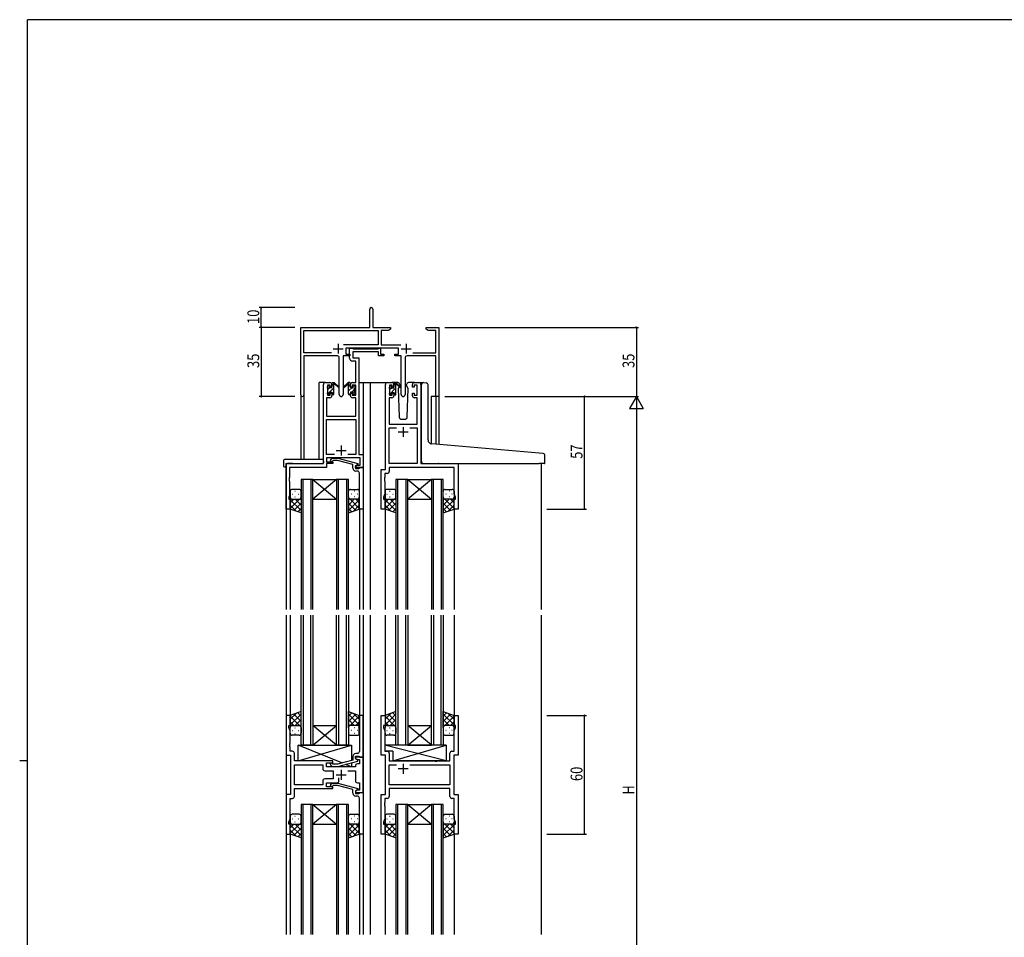
# Model space of a CAD drawing. Extents: x 0 to 1133, y 0 to 806.
# Drawn here: x 0 to 499, y 338 to 802 of the extents above; entities that cross this region are included whole.
import ezdxf

# ---------------------------------------------------------------- set-up
doc = ezdxf.new("R2010")
doc.units = 0
doc.linetypes.add('YHIDDEN_1', pattern=[4, 3, -1])
for name, color, linetype in [('YKK_11', 7, 'CONTINUOUS'), ('YKK_12', 2, 'CONTINUOUS'), ('YKK_13', 4, 'CONTINUOUS'), ('YKK_D', 6, 'CONTINUOUS'), ('YKK_ZWAK', 7, 'CONTINUOUS')]:
    doc.layers.add(name, color=color, linetype=linetype)
doc.styles.get("Standard").update_dxf_attribs({"font": 'ROMANS.SHX', "bigfont": 'EXTFONT.SHX'})

# ---------------------------------------------------------------- blocks, each defined once
blk = doc.blocks.new('A201')
at = {"layer": 'YKK_ZWAK', "color": 254, "linetype": 'Continuous'}
for p, q in [((571, 410), (21, 410)), ((21, 35), (21, 410)), ((19, 222.5), (21, 222.5))]:
    blk.add_line(p, q, dxfattribs=at)

msp = doc.modelspace()

# ---------------------------------------------------------------- linework, layer by layer
at = {"layer": 'YKK_11', "color": 0, "linetype": 'ByBlock', "lineweight": -2}
for p, q in [((177.3, 646.28), (177.3, 655.53)), ((178.8, 655.53), (178.8, 646.28)), ((142.3, 612.1), (142.3, 646.28)), ((142.3, 646.28), (177.3, 646.28)), ((143.93, 633.41), (143.93, 644.65)), ((143.93, 644.65), (181.47, 644.65)), ((178.8, 646.28), (187.8, 646.28)), ((181.47, 644.65), (181.47, 637.41)), ((183.1, 644.65), (183.1, 637.41)), ((186.7, 644.65), (183.1, 644.65)), ((187.8, 645.28), (186.7, 644.65)), ((187.8, 646.28), (187.8, 645.28)), ((205.8, 646.28), (208.34, 646.28)), ((205.8, 645.28), (205.8, 646.28)), ((206.89, 644.65), (205.8, 645.28)), ((210.67, 644.65), (206.89, 644.65)), ((208.34, 646.28), (208.52, 646.16)), ((208.52, 646.16), (209.07, 646.16)), ((209.07, 646.16), (209.25, 646.28)), ((209.25, 646.28), (209.34, 646.28)), ((209.34, 646.28), (209.52, 646.16)), ((209.52, 646.16), (210.07, 646.16)), ((210.07, 646.16), (210.25, 646.28)), ((210.25, 646.28), (212.3, 646.28)), ((210.67, 633.41), (210.67, 644.65)), ((212.3, 646.28), (212.3, 611.28)), ((157.95, 633.41), (143.93, 633.41)), ((157.95, 633.41), (143.93, 633.41)), ((181.47, 637.41), (163.99, 637.41)), ((191.9, 635.78), (165.1, 635.78)), ((165.1, 635.78), (165.1, 632.78)), ((183.1, 637.41), (193, 637.41)), ((191.9, 632.78), (191.9, 635.78)), ((199.05, 633.41), (210.67, 633.41)), ((143.93, 631.78), (143.93, 612.1)), ((160.85, 631.78), (143.93, 631.78)), ((161.85, 612.23), (161.85, 630.78)), ((167.1, 631.78), (163.75, 631.78)), ((163.75, 631.78), (163.75, 612.23)), ((165.1, 632.78), (167.1, 632.78)), ((167.1, 632.78), (167.1, 631.78)), ((189.9, 632.78), (191.9, 632.78)), ((189.9, 631.78), (189.9, 632.78)), ((193.25, 631.78), (189.9, 631.78)), ((193.25, 612.23), (193.25, 631.78)), ((195.15, 630.78), (195.15, 612.23)), ((210.67, 631.78), (196.15, 631.78)), ((210.67, 611.28), (210.67, 631.78)), ((212.3, 611.28), (210.67, 611.28))]:
    msp.add_line(p, q, dxfattribs=at)
at = {"layer": 'YKK_11', "color": 2}
for p, q in [((158.8, 635.48), (163.8, 635.48)), ((161.3, 637.98), (161.3, 632.98)), ((193.2, 635.48), (198.2, 635.48)), ((195.7, 637.98), (195.7, 632.98))]:
    msp.add_line(p, q, dxfattribs=at)
at = {"layer": 'YKK_11', "color": 0, "linetype": 'ByBlock', "ltscale": 0.5}
for p, q in [((167.09, 630.65), (167.09, 635.78)), ((167.09, 635.78), (168.42, 635.78)), ((168.42, 635.78), (168.7, 635.6)), ((168.7, 635.6), (168.88, 635.48)), ((168.72, 633.85), (168.72, 630.78)), ((181.69, 633.85), (168.72, 633.85)), ((168.88, 635.48), (181.54, 635.48)), ((181.54, 635.48), (181.72, 635.6)), ((181.69, 631.78), (181.69, 633.85)), ((181.72, 635.6), (181.99, 635.78)), ((181.99, 635.78), (182.69, 635.78)), ((182.69, 635.78), (182.69, 632.78)), ((170.16, 629.15), (168.59, 629.15)), ((168.72, 630.78), (171.79, 630.78)), ((170.16, 618.28), (170.16, 629.15)), ((171.79, 630.78), (171.79, 581.91)), ((184.39, 631.78), (181.69, 631.78)), ((182.69, 632.78), (184.39, 632.78)), ((184.39, 632.78), (184.39, 631.78)), ((154.79, 618.28), (157.09, 618.28)), ((168.49, 618.28), (170.16, 618.28)), ((186.2, 618.28), (188.5, 618.28)), ((199.9, 618.28), (202.2, 618.28)), ((153.79, 577.28), (153.79, 617.28)), ((155.79, 617.08), (155.79, 611.88)), ((157.29, 617.08), (155.79, 617.08)), ((157.29, 615.98), (157.29, 617.08)), ((158.09, 615.98), (157.29, 615.98)), ((158.09, 617.28), (158.09, 615.98)), ((167.49, 615.98), (167.49, 617.28)), ((168.29, 615.98), (167.49, 615.98)), ((170.16, 617.08), (168.29, 617.08)), ((168.29, 617.08), (168.29, 615.98)), ((170.16, 611.88), (170.16, 617.08)), ((185.2, 574.28), (185.2, 617.28)), ((187.2, 617.08), (187.2, 611.88)), ((188.7, 617.08), (187.2, 617.08)), ((188.7, 615.98), (188.7, 617.08)), ((189.5, 615.98), (188.7, 615.98)), ((189.5, 617.28), (189.5, 615.98)), ((198.9, 615.98), (198.9, 617.28)), ((199.7, 615.98), (198.9, 615.98)), ((201.2, 617.08), (199.7, 617.08)), ((199.7, 617.08), (199.7, 615.98)), ((201.2, 611.88), (201.2, 617.08)), ((203.2, 617.28), (203.2, 577.28)), ((155.42, 610.68), (155.42, 601.28)), ((157.09, 610.68), (155.42, 610.68)), ((155.79, 611.88), (157.29, 611.88)), ((157.29, 611.88), (157.29, 612.98)), ((157.29, 612.98), (158.09, 612.98)), ((158.09, 612.98), (158.09, 611.68)), ((167.49, 611.68), (167.49, 612.98)), ((167.49, 612.98), (168.29, 612.98)), ((168.29, 612.98), (168.29, 611.88)), ((168.29, 611.88), (170.16, 611.88)), ((170.16, 610.68), (168.49, 610.68)), ((170.16, 601.28), (170.16, 610.68)), ((187.13, 610.68), (187.13, 597.28)), ((188.5, 610.68), (187.13, 610.68)), ((187.2, 611.88), (188.7, 611.88)), ((188.7, 611.88), (188.7, 612.98)), ((188.7, 612.98), (189.5, 612.98)), ((189.5, 612.98), (189.5, 611.68)), ((198.9, 612.98), (199.7, 612.98)), ((198.9, 611.68), (198.9, 612.98)), ((199.7, 612.98), (199.7, 611.88)), ((199.7, 611.88), (201.2, 611.88)), ((201.27, 610.68), (199.9, 610.68)), ((201.27, 597.28), (201.27, 610.68)), ((155.42, 601.28), (170.16, 601.28)), ((155.42, 581.91), (155.42, 599.65)), ((155.42, 599.65), (170.16, 599.65)), ((170.16, 599.65), (170.16, 581.91)), ((187.13, 597.28), (201.27, 597.28)), ((187.13, 577.28), (187.13, 595.35)), ((187.13, 595.35), (190.85, 595.35)), ((197.55, 595.35), (201.27, 595.35)), ((197.55, 595.35), (201.27, 595.35)), ((201.27, 595.35), (201.27, 577.28)), ((159.44, 581.91), (155.42, 581.91)), ((159.44, 581.91), (155.42, 581.91)), ((172.36, 580.28), (155.42, 580.28)), ((155.42, 580.28), (155.42, 578.28)), ((157.47, 579.31), (158.25, 580.08)), ((158.25, 580.08), (161.09, 580.08)), ((158.74, 578.88), (158.32, 578.46)), ((160.93, 578.88), (158.74, 578.88)), ((168.7, 576.8), (160.93, 578.88)), ((161.09, 580.08), (171.2, 577.38)), ((170.16, 581.91), (166.15, 581.91)), ((171.79, 581.91), (173.99, 581.91)), ((172.36, 576.58), (172.36, 580.28)), ((173.99, 581.91), (173.99, 575.28)), ((134.99, 554.28), (134.99, 577.28)), ((134.99, 577.28), (153.79, 577.28)), ((155.42, 575.38), (136.62, 575.38)), ((136.62, 575.38), (136.62, 570.24)), ((155.42, 578.28), (158.59, 578.28)), ((158.59, 577.28), (155.42, 577.28)), ((155.42, 577.28), (155.42, 575.38)), ((158.59, 578.28), (158.59, 577.28)), ((168.7, 574.98), (168.7, 576.8)), ((169.99, 576.08), (170.86, 576.58)), ((169.99, 575.28), (169.99, 576.08)), ((173.99, 575.28), (169.99, 575.28)), ((171.2, 576.78), (170, 576.08)), ((170, 576.08), (170, 574.78)), ((170, 574.78), (171.8, 574.78)), ((171, 573.48), (170.2, 573.48)), ((170.86, 576.58), (172.36, 576.58)), ((171.2, 577.38), (171.2, 576.78)), ((171.8, 574.78), (172, 574.98)), ((172, 574.98), (172.3, 575.28)), ((172.3, 575.28), (174, 575.28)), ((174, 575.28), (174, 554.28)), ((183, 554.28), (183, 574.28)), ((183, 574.28), (185.2, 574.28)), ((201.27, 577.28), (187.13, 577.28)), ((220.07, 575.35), (187.13, 575.35)), ((187.13, 575.35), (187.13, 573.35)), ((203.2, 577.28), (222, 577.28)), ((220.07, 562.01), (220.07, 575.35)), ((222, 577.28), (222, 554.28)), ((136.62, 570.24), (136.5, 570.06)), ((136.5, 570.06), (136.5, 569.51)), ((136.5, 569.51), (136.62, 569.33)), ((136.62, 569.24), (136.5, 569.06)), ((136.5, 569.06), (136.5, 568.51)), ((136.5, 568.51), (136.62, 568.33)), ((136.62, 569.33), (136.62, 569.24)), ((172, 570.24), (172, 572.48)), ((172.12, 570.06), (172, 570.24)), ((172, 569.33), (172.12, 569.51)), ((172, 569.24), (172, 569.33)), ((172.12, 569.06), (172, 569.24)), ((172, 568.33), (172.12, 568.51)), ((172.12, 569.51), (172.12, 570.06)), ((172.12, 568.51), (172.12, 569.06)), ((184.93, 570.24), (184.81, 570.06)), ((184.81, 570.06), (184.81, 569.51)), ((184.81, 569.51), (184.93, 569.33)), ((184.93, 569.24), (184.81, 569.06)), ((184.81, 569.06), (184.81, 568.51)), ((184.81, 568.51), (184.93, 568.33)), ((186.13, 572.35), (184.93, 572.35)), ((184.93, 572.35), (184.93, 570.24)), ((184.93, 569.33), (184.93, 569.24)), ((136.62, 568.33), (136.62, 561.19)), ((172, 554.28), (172, 568.33)), ((184.93, 568.33), (184.93, 562.01)), ((136.62, 561.19), (136.29, 560.28)), ((136.29, 560.28), (136.29, 559.28)), ((136.29, 559.28), (136.99, 559.28)), ((136.99, 559.28), (136.99, 554.28)), ((184.93, 562.01), (184.3, 560.28)), ((184.3, 560.28), (184.3, 559.28)), ((184.3, 559.28), (185, 559.28)), ((185, 559.28), (185, 554.28)), ((220, 554.28), (220, 559.28)), ((220, 559.28), (220.7, 559.28)), ((220.7, 560.28), (220.07, 562.01)), ((220.7, 559.28), (220.7, 560.28)), ((136.99, 554.28), (134.99, 554.28)), ((174, 554.28), (172, 554.28)), ((185, 554.28), (183, 554.28)), ((222, 554.28), (220, 554.28)), ((135, 449.78), (135, 429.78)), ((137, 449.78), (135, 449.78)), ((137, 444.78), (137, 449.78)), ((172, 449.78), (172, 435.74)), ((174, 449.78), (172, 449.78)), ((174, 428.78), (174, 449.78)), ((183, 429.78), (183, 449.78)), ((183, 449.78), (185, 449.78)), ((185, 449.78), (185, 444.78)), ((220, 444.78), (220, 449.78)), ((220, 449.78), (222, 449.78)), ((222, 449.78), (222, 429.78)), ((136.3, 444.78), (137, 444.78)), ((136.3, 443.78), (136.3, 444.78)), ((136.93, 442.05), (136.3, 443.78)), ((185, 444.78), (184.3, 444.78)), ((184.3, 444.78), (184.3, 443.78)), ((184.3, 443.78), (184.93, 442.05)), ((220.7, 444.78), (220, 444.78)), ((220.07, 442.05), (220.7, 443.78)), ((220.7, 443.78), (220.7, 444.78)), ((136.93, 435.74), (136.93, 442.05)), ((184.93, 442.05), (184.93, 431.71)), ((220.07, 431.71), (220.07, 442.05)), ((136.81, 435.56), (136.93, 435.74)), ((136.81, 435.01), (136.81, 435.56)), ((136.93, 434.83), (136.81, 435.01)), ((136.81, 434.56), (136.93, 434.74)), ((136.81, 434.01), (136.81, 434.56)), ((136.93, 433.83), (136.81, 434.01)), ((136.93, 434.74), (136.93, 434.83)), ((136.93, 431.71), (136.93, 433.83)), ((172, 435.74), (172.12, 435.56)), ((172.12, 435.01), (172, 434.83)), ((172, 434.83), (172, 434.74)), ((172, 434.74), (172.12, 434.56)), ((172.12, 434.01), (172, 433.83)), ((172, 433.83), (172, 431.58)), ((172.12, 435.56), (172.12, 435.01)), ((172.12, 434.56), (172.12, 434.01)), ((135, 429.78), (137.2, 429.78)), ((138.13, 431.71), (136.93, 431.71)), ((137.2, 429.78), (137.2, 409.78)), ((139.13, 426.78), (139.13, 430.71)), ((168.7, 429.08), (168.7, 427.26)), ((170, 429.28), (171.8, 429.28)), ((170, 427.98), (170, 429.28)), ((171, 430.58), (170.2, 430.58)), ((171.8, 429.28), (172, 429.08)), ((172, 429.08), (172.3, 428.78)), ((185.2, 429.78), (183, 429.78)), ((184.93, 431.71), (186.13, 431.71)), ((185.2, 409.78), (185.2, 429.78)), ((187.13, 430.71), (187.13, 426.78)), ((217.87, 426.78), (217.87, 430.71)), ((218.87, 431.71), (220.07, 431.71)), ((219.8, 429.78), (219.8, 409.78)), ((222, 429.78), (219.8, 429.78)), ((158.6, 426.78), (139.13, 426.78)), ((139.13, 424.85), (153.47, 424.85)), ((139.13, 414.71), (139.13, 424.85)), ((153.47, 424.85), (153.47, 422.85)), ((155.4, 423.78), (155.4, 425.78)), ((155.4, 425.78), (158.6, 425.78)), ((157.47, 424.76), (158.25, 423.98)), ((158.25, 423.98), (161.09, 423.98)), ((158.74, 425.18), (158.32, 425.61)), ((158.6, 425.78), (158.6, 426.78)), ((160.94, 425.18), (158.74, 425.18)), ((168.7, 427.26), (160.94, 425.18)), ((161.09, 423.98), (171.2, 426.69)), ((174, 428.78), (170, 428.78)), ((170, 428.78), (170, 427.98)), ((170, 427.98), (170.86, 427.48)), ((171.2, 427.29), (170, 427.98)), ((170, 424.28), (170, 423.78)), ((170.86, 427.48), (172.07, 427.48)), ((172.07, 425.28), (171, 425.28)), ((171.2, 426.69), (171.2, 427.29)), ((172.07, 427.48), (172.07, 425.28)), ((172.3, 428.78), (174, 428.78)), ((174, 410.78), (174, 428.78)), ((187.13, 426.78), (210.13, 426.78)), ((187.13, 414.71), (187.13, 424.85)), ((187.13, 424.85), (190.85, 424.85)), ((197.55, 424.85), (217.87, 424.85)), ((197.55, 424.85), (217.87, 424.85)), ((210.13, 426.78), (210.32, 426.64)), ((210.32, 426.64), (211.28, 426.64)), ((211.28, 426.64), (211.47, 426.78)), ((211.47, 426.78), (217.87, 426.78)), ((217.87, 424.85), (217.87, 414.71)), ((154.47, 421.85), (158.8, 421.85)), ((170, 423.78), (155.4, 423.78)), ((158.8, 421.85), (158.8, 417.71)), ((166.15, 421.85), (170, 421.85)), ((170, 421.85), (170, 416.78)), ((153.47, 414.71), (139.13, 414.71)), ((153.47, 414.71), (139.13, 414.71)), ((153.47, 416.71), (153.47, 414.71)), ((158.8, 417.71), (154.47, 417.71)), ((155.4, 413.78), (155.4, 415.78)), ((155.4, 415.78), (160.65, 415.78)), ((157.47, 414.81), (158.25, 415.58)), ((158.25, 415.58), (161.09, 415.58)), ((158.74, 414.38), (158.32, 413.96)), ((160.94, 414.38), (158.74, 414.38)), ((168.7, 412.3), (160.94, 414.38)), ((161.09, 415.58), (171.2, 412.88)), ((161.65, 416.78), (161.65, 418.22)), ((171, 415.78), (172.07, 415.78)), ((172.07, 415.78), (172.07, 412.08)), ((217.87, 414.71), (187.13, 414.71)), ((135, 409.78), (135, 389.78)), ((137.2, 409.78), (135, 409.78)), ((139.13, 412.78), (158.6, 412.78)), ((139.13, 408.85), (139.13, 412.78)), ((158.6, 413.78), (155.4, 413.78)), ((158.6, 412.78), (158.6, 413.78)), ((168.7, 410.48), (168.7, 412.3)), ((171.2, 412.28), (170, 411.58)), ((170.86, 412.08), (170, 411.58)), ((170, 411.58), (170, 410.78)), ((170, 411.58), (170, 410.28)), ((170, 410.78), (174, 410.78)), ((170, 410.28), (171.8, 410.28)), ((171, 408.98), (170.2, 408.98)), ((172.07, 412.08), (170.86, 412.08)), ((171.2, 412.88), (171.2, 412.28)), ((171.8, 410.28), (172, 410.48)), ((172, 410.48), (172.3, 410.78)), ((172.3, 410.78), (174, 410.78)), ((174, 410.78), (174, 389.78)), ((183, 389.78), (183, 409.78)), ((183, 409.78), (185.2, 409.78)), ((217.87, 412.78), (187.13, 412.78)), ((187.13, 412.78), (187.13, 408.85)), ((217.87, 408.85), (217.87, 412.78)), ((219.8, 409.78), (222, 409.78)), ((222, 409.78), (222, 389.78)), ((136.93, 397.51), (136.93, 407.85)), ((136.93, 407.85), (138.13, 407.85)), ((172, 405.74), (172, 407.98)), ((172.12, 405.56), (172, 405.74)), ((172, 404.83), (172.12, 405.01)), ((172, 404.74), (172, 404.83)), ((172.12, 404.56), (172, 404.74)), ((172, 403.83), (172.12, 404.01)), ((172.12, 405.01), (172.12, 405.56)), ((172.12, 404.01), (172.12, 404.56)), ((184.93, 405.74), (184.81, 405.56)), ((184.81, 405.56), (184.81, 405.01)), ((184.81, 405.01), (184.93, 404.83)), ((184.93, 404.74), (184.81, 404.56)), ((184.81, 404.56), (184.81, 404.01)), ((184.81, 404.01), (184.93, 403.83)), ((186.13, 407.85), (184.93, 407.85)), ((184.93, 407.85), (184.93, 405.74)), ((184.93, 404.83), (184.93, 404.74)), ((220.07, 407.85), (218.87, 407.85)), ((220.07, 397.51), (220.07, 407.85)), ((172, 389.78), (172, 403.83)), ((184.93, 403.83), (184.93, 397.51)), ((136.3, 395.78), (136.93, 397.51)), ((136.3, 394.78), (136.3, 395.78)), ((137, 394.78), (136.3, 394.78)), ((137, 389.78), (137, 394.78)), ((184.93, 397.51), (184.3, 395.78)), ((184.3, 395.78), (184.3, 394.78)), ((184.3, 394.78), (185, 394.78)), ((185, 394.78), (185, 389.78)), ((220, 389.78), (220, 394.78)), ((220, 394.78), (220.7, 394.78)), ((220.7, 395.78), (220.07, 397.51)), ((220.7, 394.78), (220.7, 395.78)), ((135, 389.78), (137, 389.78)), ((174, 389.78), (172, 389.78)), ((185, 389.78), (183, 389.78)), ((222, 389.78), (220, 389.78))]:
    msp.add_line(p, q, dxfattribs=at)
at = {"layer": 'YKK_11', "color": 2, "ltscale": 0.5}
for p, q in [((194.2, 595.78), (194.2, 590.78)), ((196.7, 593.28), (191.7, 593.28)), ((160.29, 583.98), (165.29, 583.98)), ((162.79, 586.48), (162.79, 581.48)), ((194.2, 425.28), (194.2, 420.28)), ((160.3, 419.78), (165.3, 419.78)), ((162.8, 422.28), (162.8, 417.28)), ((196.7, 422.78), (191.7, 422.78))]:
    msp.add_line(p, q, dxfattribs=at)
at = {"layer": 'YKK_11', "color": 0, "linetype": 'ByBlock', "lineweight": -2}
for centre, radius, start, end in [((178.05, 655.53), 0.75, 360, 180), ((160.85, 630.78), 1, 0, 90), ((196.15, 630.78), 1, 90, 180), ((143.11, 612.1), 0.815, 180, 0), ((162.8, 612.23), 0.95, 180, 0), ((194.2, 612.23), 0.95, 180, 0)]:
    msp.add_arc(centre, radius, start, end, dxfattribs=at)
at = {"layer": 'YKK_11', "color": 0, "linetype": 'ByBlock', "ltscale": 0.5}
for centre, radius, start, end in [((168.59, 630.65), 1.5, 180, 270), ((154.79, 617.28), 1, 90, 180), ((157.09, 617.28), 1, 0, 90), ((168.49, 617.28), 1, 90, 180), ((186.2, 617.28), 1, 90, 180), ((188.5, 617.28), 1, 0, 90), ((199.9, 617.28), 1, 90, 180), ((202.2, 617.28), 1, 0, 90), ((157.09, 611.68), 1, 270, 360), ((168.49, 611.68), 1, 180, 270), ((188.5, 611.68), 1, 270, 360), ((199.9, 611.68), 1, 180, 270), ((157.9, 578.88), 0.6, 135, 315), ((170.2, 574.98), 1.5, 180, 270), ((171, 572.48), 1, 0, 90), ((186.13, 573.35), 1, 270, 360), ((138.13, 430.71), 1, 0, 90), ((170.2, 429.08), 1.5, 90, 180), ((171, 431.58), 1, 270, 360), ((186.13, 430.71), 1, 0, 90), ((218.87, 430.71), 1, 90, 180), ((157.9, 425.18), 0.6, 45, 225), ((171, 424.28), 1, 90, 180), ((154.47, 422.85), 1, 180, 270), ((154.47, 416.71), 1, 90, 180), ((157.9, 414.38), 0.6, 135, 315), ((160.65, 416.78), 1, 270, 360), ((171, 416.78), 1, 180, 270), ((138.13, 408.85), 1, 270, 360), ((170.2, 410.48), 1.5, 180, 270), ((171, 407.98), 1, 0, 90), ((186.13, 408.85), 1, 270, 360), ((218.87, 408.85), 1, 180, 270)]:
    msp.add_arc(centre, radius, start, end, dxfattribs=at)
at = {"layer": 'YKK_12', "ltscale": 1.5}
for p, q in [((151.6, 579.47), (151.6, 618.28)), ((154.8, 618.28), (151.6, 618.28)), ((171.79, 618.28), (177.5, 618.28)), ((174, 618.28), (174, 503.53)), ((177, 618.28), (186.2, 618.28)), ((177.5, 618.28), (177.5, 503.53)), ((202.2, 618.28), (204.26, 618.28)), ((142.3, 612.1), (142.3, 579.47)), ((143.93, 612.1), (143.9, 579.47)), ((208.4, 611.28), (208.4, 587.34)), ((212.3, 611.28), (208.4, 611.28)), ((210.67, 611.28), (210.67, 587.13)), ((212.3, 611.28), (212.3, 586.98)), ((135, 577.28), (135, 503.53)), ((138.1, 577.28), (135.6, 577.28)), ((264, 577.28), (264, 503.53)), ((142.5, 569.28), (142.5, 503.53)), ((148.5, 569.28), (142.5, 569.28)), ((143.5, 503.53), (143.5, 569.28)), ((147.5, 569.28), (147.5, 503.53)), ((148.5, 503.53), (148.5, 569.28)), ((148.5, 569.28), (160.5, 569.28)), ((148.5, 569.28), (160.5, 559.28)), ((160.5, 569.28), (148.5, 559.28)), ((160.5, 569.28), (160.5, 503.53)), ((166.5, 569.28), (160.5, 569.28)), ((161.5, 503.53), (161.5, 569.28)), ((165.5, 569.28), (165.5, 503.53)), ((166.5, 503.53), (166.5, 569.28)), ((190.5, 569.28), (190.5, 503.53)), ((196.5, 569.28), (190.5, 569.28)), ((191.5, 503.53), (191.5, 569.28)), ((195.5, 569.28), (195.5, 503.53)), ((196.5, 503.53), (196.5, 569.28)), ((196.5, 569.28), (208.5, 569.28)), ((196.5, 569.28), (208.5, 559.28)), ((208.5, 569.28), (196.5, 559.28)), ((208.5, 569.28), (208.5, 503.53)), ((214.5, 569.28), (208.5, 569.28)), ((209.5, 503.53), (209.5, 569.28)), ((213.5, 569.28), (213.5, 503.53)), ((214.5, 503.53), (214.5, 569.28)), ((148.5, 559.28), (160.5, 559.28)), ((196.5, 559.28), (208.5, 559.28)), ((137, 554.78), (137, 503.53)), ((172, 554.78), (172, 503.53)), ((185, 554.78), (185, 503.53)), ((220, 554.78), (220, 503.53)), ((135, 500.53), (135, 339.03)), ((137, 500.53), (137, 449.28)), ((142.5, 434.78), (142.5, 500.53)), ((143.5, 500.53), (143.5, 434.78)), ((147.5, 434.78), (147.5, 500.53)), ((148.5, 500.53), (148.5, 434.78)), ((160.5, 434.78), (160.5, 500.53)), ((161.5, 500.53), (161.5, 434.78)), ((165.5, 434.78), (165.5, 500.53)), ((166.5, 500.53), (166.5, 434.78)), ((172, 500.53), (172, 449.28)), ((174, 500.53), (174, 339.03)), ((177.5, 500.53), (177.5, 339.03)), ((185, 500.53), (185, 449.28)), ((190.5, 434.78), (190.5, 500.53)), ((191.5, 500.53), (191.5, 434.78)), ((195.5, 434.78), (195.5, 500.53)), ((196.5, 500.53), (196.5, 434.78)), ((208.5, 434.78), (208.5, 500.53)), ((209.5, 500.53), (209.5, 434.78)), ((213.5, 434.78), (213.5, 500.53)), ((214.5, 500.53), (214.5, 434.78)), ((220, 500.53), (220, 449.28)), ((264, 500.53), (264, 339.03)), ((148.5, 444.78), (160.5, 444.78)), ((148.5, 434.78), (160.5, 444.78)), ((160.5, 434.78), (148.5, 444.78)), ((196.5, 434.78), (208.5, 444.78)), ((208.5, 434.78), (196.5, 444.78)), ((196.5, 444.78), (208.5, 444.78)), ((148.5, 434.78), (142.5, 434.78)), ((148.5, 434.78), (160.5, 434.78)), ((166.5, 434.78), (160.5, 434.78)), ((196.5, 434.78), (190.5, 434.78)), ((196.5, 434.78), (208.5, 434.78)), ((214.5, 434.78), (208.5, 434.78)), ((142.5, 404.78), (142.5, 339.03)), ((148.5, 404.78), (142.5, 404.78)), ((143.5, 339.03), (143.5, 404.78)), ((147.5, 404.78), (147.5, 339.03)), ((148.5, 339.03), (148.5, 404.78)), ((148.5, 404.78), (160.5, 404.78)), ((148.5, 404.78), (160.5, 394.78)), ((160.5, 404.78), (148.5, 394.78)), ((160.5, 404.78), (160.5, 339.03)), ((166.5, 404.78), (160.5, 404.78)), ((161.5, 339.03), (161.5, 404.78)), ((165.5, 404.78), (165.5, 339.03)), ((166.5, 339.03), (166.5, 404.78)), ((190.5, 404.78), (190.5, 339.03)), ((190.5, 404.78), (190.5, 339.03)), ((196.5, 404.78), (190.5, 404.78)), ((196.5, 404.78), (190.5, 404.78)), ((191.5, 339.03), (191.5, 404.78)), ((191.5, 339.03), (191.5, 404.78)), ((195.5, 404.78), (195.5, 339.03)), ((195.5, 404.78), (195.5, 339.03)), ((196.5, 339.03), (196.5, 404.78)), ((196.5, 339.03), (196.5, 404.78)), ((196.5, 404.78), (208.5, 394.78)), ((208.5, 404.78), (196.5, 394.78)), ((196.5, 404.78), (208.5, 394.78)), ((208.5, 404.78), (196.5, 394.78)), ((196.5, 404.78), (208.5, 404.78)), ((196.5, 404.78), (208.5, 404.78)), ((208.5, 404.78), (208.5, 339.03)), ((208.5, 404.78), (208.5, 339.03)), ((214.5, 404.78), (208.5, 404.78)), ((214.5, 404.78), (208.5, 404.78)), ((209.5, 339.03), (209.5, 404.78)), ((209.5, 339.03), (209.5, 404.78)), ((213.5, 404.78), (213.5, 339.03)), ((213.5, 404.78), (213.5, 339.03)), ((214.5, 339.03), (214.5, 404.78)), ((214.5, 339.03), (214.5, 404.78)), ((148.5, 394.78), (160.5, 394.78)), ((196.5, 394.78), (208.5, 394.78)), ((196.5, 394.78), (208.5, 394.78)), ((137, 390.28), (137, 339.03)), ((172, 390.28), (172, 339.03)), ((185, 390.28), (185, 339.03)), ((220, 390.28), (220, 339.03))]:
    msp.add_line(p, q, dxfattribs=at)
at = {"layer": 'YKK_13', "ltscale": 1.5}
for p, q in [((158.4, 618.28), (159.19, 618.28)), ((159.1, 617.78), (159.1, 618.28)), ((167.2, 618.28), (166.41, 618.28)), ((166.5, 617.78), (166.5, 618.28)), ((191.48, 618.28), (188.5, 618.28)), ((199.9, 618.28), (196.91, 618.28)), ((204.58, 618.31), (205.79, 618.2)), ((155.8, 615.58), (155.8, 616.18)), ((155.88, 616.4), (156.38, 616.9)), ((156, 613.28), (156, 615.38)), ((156.9, 616.68), (156.9, 616.34)), ((156.9, 613.48), (156.9, 612.58)), ((156.9, 613.48), (158.1, 613.48)), ((157.36, 615.88), (158.1, 615.88)), ((158.1, 615.88), (158.1, 617.98)), ((158.1, 613.48), (158.1, 612.58)), ((159.1, 612.58), (159.1, 617.18)), ((159.38, 618.21), (161.56, 616.17)), ((161.53, 615.82), (159.39, 617.52)), ((166.21, 618.21), (164.03, 616.17)), ((164.06, 615.82), (166.2, 617.52)), ((166.5, 612.58), (166.5, 617.18)), ((167.5, 615.88), (167.5, 617.98)), ((168.24, 615.88), (167.5, 615.88)), ((167.5, 613.48), (167.5, 612.58)), ((168.7, 613.48), (167.5, 613.48)), ((168.7, 616.68), (168.7, 616.34)), ((168.7, 613.48), (168.7, 612.58)), ((169.71, 616.4), (169.21, 616.9)), ((169.6, 613.28), (169.6, 615.38)), ((169.8, 615.58), (169.8, 616.18)), ((187.2, 615.38), (187.2, 615.98)), ((187.28, 616.2), (187.78, 616.7)), ((187.4, 613.08), (187.4, 615.18)), ((188.3, 616.48), (188.3, 616.14)), ((188.3, 613.28), (188.3, 612.38)), ((188.3, 613.28), (189.5, 613.28)), ((188.76, 615.68), (189.5, 615.68)), ((189.5, 615.68), (189.5, 617.78)), ((189.5, 613.28), (189.5, 612.38)), ((189.8, 618.08), (190.59, 618.08)), ((190.5, 617.58), (190.5, 618.08)), ((190.5, 612.38), (190.5, 616.98)), ((190.78, 618.01), (192.96, 615.97)), ((192.93, 615.62), (190.79, 617.32)), ((192.17, 616.22), (191.65, 615.32)), ((191.65, 615.32), (192.16, 600.75)), ((192.5, 616.78), (192.36, 616.53)), ((192.48, 617.32), (192.5, 616.78)), ((195.89, 616.78), (195.91, 617.32)), ((196.74, 615.32), (195.89, 616.78)), ((196.23, 600.75), (196.74, 615.32)), ((203.49, 587.75), (203.49, 617.31)), ((205.88, 618.19), (205.79, 618.2)), ((206.79, 589.3), (206.79, 617.2)), ((155.8, 612.58), (155.8, 613.08)), ((156.6, 612.28), (156.1, 612.28)), ((158.8, 612.28), (158.4, 612.28)), ((166.8, 612.28), (167.2, 612.28)), ((169, 612.28), (169.5, 612.28)), ((169.8, 612.58), (169.8, 613.08)), ((187.2, 612.38), (187.2, 612.88)), ((188, 612.08), (187.5, 612.08)), ((190.2, 612.08), (189.8, 612.08)), ((193.16, 599.78), (195.23, 599.78)), ((203.49, 578.29), (203.49, 587.75)), ((263.08, 582.54), (208.62, 587.3)), ((133.51, 578.47), (133.51, 576.1)), ((134.51, 579.47), (153.8, 579.47)), ((153.8, 578.47), (153.8, 579.47)), ((153.8, 578.47), (153.8, 577.78)), ((265.08, 582.37), (263.08, 582.54)), ((265.99, 577.59), (265.99, 581.37)), ((134.51, 575.59), (134.7, 575.59)), ((134.7, 576.98), (134.7, 576.09)), ((134.7, 575.59), (134.7, 576.09)), ((135, 577.28), (153.3, 577.28)), ((204.49, 577.29), (262.99, 577.29)), ((265.69, 577.29), (262.99, 577.29)), ((141.5, 564.28), (138, 564.28)), ((167.49, 564.28), (170.99, 564.28)), ((189.5, 564.28), (186, 564.28)), ((215.49, 564.28), (218.99, 564.28)), ((137, 563.28), (137, 560.28)), ((137, 554.28), (137, 560.28)), ((141.62, 559.28), (137, 554.66)), ((138.79, 559.28), (137, 557.49)), ((137, 559.02), (142.5, 553.52)), ((137.92, 561.92), (138.12, 561.92)), ((138, 559.28), (141.6, 559.28)), ((138.4, 559.28), (142.5, 559.28)), ((139.33, 563.34), (139.53, 563.34)), ((139.33, 560.51), (139.53, 560.51)), ((139.56, 559.28), (142.5, 556.34)), ((140.95, 561.92), (141.15, 561.92)), ((142.38, 559.28), (142.5, 559.17)), ((142.5, 560.28), (142.5, 563.28)), ((142.5, 560.51), (142.5, 552.32)), ((166.49, 560.28), (166.49, 563.28)), ((166.49, 560.51), (166.49, 552.32)), ((169.43, 559.28), (166.49, 556.34)), ((170.59, 559.28), (166.49, 559.28)), ((166.61, 559.28), (166.49, 559.17)), ((171.99, 559.02), (166.49, 553.52)), ((167.37, 559.28), (171.99, 554.66)), ((170.99, 559.28), (167.39, 559.28)), ((168.04, 561.92), (167.84, 561.92)), ((169.66, 563.34), (169.46, 563.34)), ((169.66, 560.51), (169.46, 560.51)), ((170.2, 559.28), (171.99, 557.49)), ((171.07, 561.92), (170.87, 561.92)), ((171.99, 563.28), (171.99, 560.28)), ((171.99, 554.28), (171.99, 560.28)), ((185, 563.28), (185, 560.28)), ((185, 554.28), (185, 560.28)), ((186.79, 559.28), (185, 557.49)), ((189.62, 559.28), (185, 554.66)), ((185, 559.02), (190.5, 553.52)), ((185.92, 561.92), (186.12, 561.92)), ((186, 559.28), (189.6, 559.28)), ((186.4, 559.28), (190.5, 559.28)), ((187.33, 563.34), (187.53, 563.34)), ((187.33, 560.51), (187.53, 560.51)), ((187.56, 559.28), (190.5, 556.34)), ((188.95, 561.92), (189.15, 561.92)), ((190.38, 559.28), (190.5, 559.17)), ((190.5, 560.28), (190.5, 563.28)), ((190.5, 560.51), (190.5, 552.32)), ((214.49, 560.28), (214.49, 563.28)), ((214.49, 560.51), (214.49, 552.32)), ((217.43, 559.28), (214.49, 556.34)), ((218.59, 559.28), (214.49, 559.28)), ((214.61, 559.28), (214.49, 559.17)), ((219.99, 559.02), (214.49, 553.52)), ((215.37, 559.28), (219.99, 554.66)), ((218.99, 559.28), (215.39, 559.28)), ((216.04, 561.92), (215.84, 561.92)), ((217.66, 563.34), (217.46, 563.34)), ((217.66, 560.51), (217.46, 560.51)), ((218.2, 559.28), (219.99, 557.49)), ((219.07, 561.92), (218.87, 561.92)), ((219.99, 563.28), (219.99, 560.28)), ((219.99, 554.28), (219.99, 560.28)), ((137, 556.19), (139.96, 553.23)), ((142.5, 552.32), (137, 554.28)), ((142.5, 557.34), (138.8, 553.64)), ((142.5, 554.51), (140.88, 552.9)), ((166.49, 557.34), (170.19, 553.64)), ((166.49, 554.51), (168.11, 552.9)), ((166.49, 552.32), (171.99, 554.28)), ((171.99, 556.19), (169.03, 553.23)), ((185, 556.19), (187.96, 553.23)), ((190.5, 552.32), (185, 554.28)), ((190.5, 557.34), (186.8, 553.64)), ((190.5, 554.51), (188.88, 552.9)), ((214.49, 557.34), (218.19, 553.64)), ((214.49, 554.51), (216.11, 552.9)), ((214.49, 552.32), (219.99, 554.28)), ((219.99, 556.19), (217.03, 553.23)), ((142.5, 451.75), (137, 449.78)), ((137, 447.88), (139.96, 450.84)), ((137, 445.05), (142.5, 450.55)), ((137, 449.78), (137, 443.78)), ((141.62, 444.78), (137, 449.4)), ((142.5, 446.73), (138.8, 450.43)), ((142.5, 449.56), (140.88, 451.17)), ((142.5, 443.56), (142.5, 451.75)), ((166.49, 443.56), (166.49, 451.75)), ((166.49, 451.75), (171.99, 449.78)), ((166.49, 449.56), (168.11, 451.17)), ((171.99, 445.05), (166.49, 450.55)), ((166.49, 446.73), (170.19, 450.43)), ((167.37, 444.78), (171.99, 449.4)), ((171.99, 447.88), (169.03, 450.84)), ((171.99, 449.78), (171.99, 443.78)), ((190.5, 451.75), (185, 449.78)), ((185, 447.88), (187.96, 450.84)), ((185, 445.05), (190.5, 450.55)), ((185, 449.78), (185, 443.78)), ((189.62, 444.78), (185, 449.4)), ((190.5, 446.73), (186.8, 450.43)), ((190.5, 449.56), (188.88, 451.17)), ((190.5, 443.56), (190.5, 451.75)), ((214.49, 451.75), (219.99, 449.78)), ((214.49, 443.56), (214.49, 451.75)), ((214.49, 449.56), (216.11, 451.17)), ((219.99, 445.05), (214.49, 450.55)), ((214.49, 446.73), (218.19, 450.43)), ((215.37, 444.78), (219.99, 449.4)), ((219.99, 447.88), (217.03, 450.84)), ((219.99, 449.78), (219.99, 443.78)), ((138.79, 444.78), (137, 446.58)), ((137, 440.78), (137, 443.78)), ((138, 444.78), (141.6, 444.78)), ((138.4, 444.78), (142.5, 444.78)), ((139.56, 444.78), (142.5, 447.72)), ((142.38, 444.78), (142.5, 444.9)), ((142.5, 443.78), (142.5, 440.78)), ((169.43, 444.78), (166.49, 447.72)), ((166.61, 444.78), (166.49, 444.9)), ((170.59, 444.78), (166.49, 444.78)), ((166.49, 443.78), (166.49, 440.78)), ((170.99, 444.78), (167.39, 444.78)), ((170.2, 444.78), (171.99, 446.58)), ((171.99, 440.78), (171.99, 443.78)), ((186.79, 444.78), (185, 446.58)), ((185, 440.78), (185, 443.78)), ((186, 444.78), (189.6, 444.78)), ((186.4, 444.78), (190.5, 444.78)), ((187.56, 444.78), (190.5, 447.72)), ((190.38, 444.78), (190.5, 444.9)), ((190.5, 443.78), (190.5, 440.78)), ((217.43, 444.78), (214.49, 447.72)), ((214.61, 444.78), (214.49, 444.9)), ((218.59, 444.78), (214.49, 444.78)), ((214.49, 443.78), (214.49, 440.78)), ((218.99, 444.78), (215.39, 444.78)), ((218.2, 444.78), (219.99, 446.58)), ((219.99, 440.78), (219.99, 443.78)), ((137.92, 442.15), (138.12, 442.15)), ((141.5, 439.78), (138, 439.78)), ((139.33, 443.56), (139.53, 443.56)), ((139.33, 440.73), (139.53, 440.73)), ((140.95, 442.15), (141.15, 442.15)), ((167.49, 439.78), (170.99, 439.78)), ((168.04, 442.15), (167.84, 442.15)), ((169.66, 443.56), (169.46, 443.56)), ((169.66, 440.73), (169.46, 440.73)), ((171.07, 442.15), (170.87, 442.15)), ((185.92, 442.15), (186.12, 442.15)), ((189.5, 439.78), (186, 439.78)), ((187.33, 443.56), (187.53, 443.56)), ((187.33, 440.73), (187.53, 440.73)), ((188.95, 442.15), (189.15, 442.15)), ((215.49, 439.78), (218.99, 439.78)), ((216.04, 442.15), (215.84, 442.15)), ((217.66, 443.56), (217.46, 443.56)), ((217.66, 440.73), (217.46, 440.73)), ((219.07, 442.15), (218.87, 442.15)), ((163.18, 425.79), (141.1, 434.78)), ((141.1, 426.78), (168.1, 434.78)), ((141.1, 434.78), (168.1, 434.78)), ((141.1, 426.78), (141.1, 434.78)), ((168.1, 434.78), (168.1, 427.1)), ((215.92, 434.78), (184.93, 434.78)), ((215.92, 426.78), (184.93, 434.78)), ((184.93, 434.78), (184.93, 431.78)), ((188.92, 426.78), (215.92, 434.78)), ((215.92, 434.78), (215.92, 426.78)), ((188.92, 431.78), (184.93, 431.78)), ((188.92, 431.78), (188.92, 426.78)), ((158.6, 426.78), (141.1, 426.78)), ((158.6, 425.33), (158.6, 426.78)), ((158.6, 423.78), (158.6, 423.98)), ((168.1, 423.78), (165.02, 425.04)), ((168.1, 425.86), (168.1, 423.78)), ((215.92, 426.78), (188.92, 426.78)), ((168.1, 423.78), (158.6, 423.78)), ((141.5, 399.78), (138, 399.78)), ((167.49, 399.78), (170.99, 399.78)), ((189.5, 399.78), (186, 399.78)), ((189.5, 399.78), (186, 399.78)), ((215.49, 399.78), (218.99, 399.78)), ((215.49, 399.78), (218.99, 399.78)), ((137, 398.78), (137, 395.78)), ((137, 389.78), (137, 395.78)), ((141.62, 394.78), (137, 390.16)), ((138.79, 394.78), (137, 392.99)), ((137, 394.52), (142.5, 389.02)), ((137.92, 397.42), (138.12, 397.42)), ((138, 394.78), (141.6, 394.78)), ((138.4, 394.78), (142.5, 394.78)), ((139.33, 398.84), (139.53, 398.84)), ((139.33, 396.01), (139.53, 396.01)), ((139.56, 394.78), (142.5, 391.84)), ((140.95, 397.42), (141.15, 397.42)), ((142.38, 394.78), (142.5, 394.67)), ((142.5, 395.78), (142.5, 398.78)), ((142.5, 396.01), (142.5, 387.82)), ((166.49, 395.78), (166.49, 398.78)), ((166.49, 396.01), (166.49, 387.82)), ((169.43, 394.78), (166.49, 391.84)), ((170.59, 394.78), (166.49, 394.78)), ((166.61, 394.78), (166.49, 394.67)), ((171.99, 394.52), (166.49, 389.02)), ((167.37, 394.78), (171.99, 390.16)), ((170.99, 394.78), (167.39, 394.78)), ((168.04, 397.42), (167.84, 397.42)), ((169.66, 398.84), (169.46, 398.84)), ((169.66, 396.01), (169.46, 396.01)), ((170.2, 394.78), (171.99, 392.99)), ((171.07, 397.42), (170.87, 397.42)), ((171.99, 398.78), (171.99, 395.78)), ((171.99, 389.78), (171.99, 395.78)), ((185, 398.78), (185, 395.78)), ((185, 398.78), (185, 395.78)), ((185, 389.78), (185, 395.78)), ((185, 389.78), (185, 395.78)), ((189.62, 394.78), (185, 390.16)), ((189.62, 394.78), (185, 390.16)), ((186.79, 394.78), (185, 392.99)), ((186.79, 394.78), (185, 392.99)), ((185, 394.52), (190.5, 389.02)), ((185, 394.52), (190.5, 389.02)), ((185.92, 397.42), (186.12, 397.42)), ((185.92, 397.42), (186.12, 397.42)), ((186, 394.78), (189.6, 394.78)), ((186, 394.78), (189.6, 394.78)), ((186.4, 394.78), (190.5, 394.78)), ((186.4, 394.78), (190.5, 394.78)), ((187.33, 398.84), (187.53, 398.84)), ((187.33, 398.84), (187.53, 398.84)), ((187.33, 396.01), (187.53, 396.01)), ((187.33, 396.01), (187.53, 396.01)), ((187.56, 394.78), (190.5, 391.84)), ((187.56, 394.78), (190.5, 391.84)), ((188.95, 397.42), (189.15, 397.42)), ((188.95, 397.42), (189.15, 397.42)), ((190.38, 394.78), (190.5, 394.67)), ((190.38, 394.78), (190.5, 394.67)), ((190.5, 395.78), (190.5, 398.78)), ((190.5, 395.78), (190.5, 398.78)), ((190.5, 396.01), (190.5, 387.82)), ((190.5, 396.01), (190.5, 387.82)), ((214.49, 395.78), (214.49, 398.78)), ((214.49, 395.78), (214.49, 398.78)), ((214.49, 396.01), (214.49, 387.82)), ((214.49, 396.01), (214.49, 387.82)), ((218.59, 394.78), (214.49, 394.78)), ((218.59, 394.78), (214.49, 394.78)), ((217.43, 394.78), (214.49, 391.84)), ((217.43, 394.78), (214.49, 391.84)), ((214.61, 394.78), (214.49, 394.67)), ((214.61, 394.78), (214.49, 394.67)), ((219.99, 394.52), (214.49, 389.02)), ((219.99, 394.52), (214.49, 389.02)), ((215.37, 394.78), (219.99, 390.16)), ((215.37, 394.78), (219.99, 390.16)), ((218.99, 394.78), (215.39, 394.78)), ((218.99, 394.78), (215.39, 394.78)), ((216.04, 397.42), (215.84, 397.42)), ((216.04, 397.42), (215.84, 397.42)), ((217.66, 398.84), (217.46, 398.84)), ((217.66, 398.84), (217.46, 398.84)), ((217.66, 396.01), (217.46, 396.01)), ((217.66, 396.01), (217.46, 396.01)), ((218.2, 394.78), (219.99, 392.99)), ((218.2, 394.78), (219.99, 392.99)), ((219.07, 397.42), (218.87, 397.42)), ((219.07, 397.42), (218.87, 397.42)), ((219.99, 398.78), (219.99, 395.78)), ((219.99, 398.78), (219.99, 395.78)), ((219.99, 389.78), (219.99, 395.78)), ((219.99, 389.78), (219.99, 395.78)), ((137, 391.69), (139.96, 388.73)), ((142.5, 387.82), (137, 389.78)), ((142.5, 392.84), (138.8, 389.14)), ((142.5, 390.01), (140.88, 388.4)), ((166.49, 392.84), (170.19, 389.14)), ((166.49, 390.01), (168.11, 388.4)), ((166.49, 387.82), (171.99, 389.78)), ((171.99, 391.69), (169.03, 388.73)), ((185, 391.69), (187.96, 388.73)), ((185, 391.69), (187.96, 388.73)), ((190.5, 387.82), (185, 389.78)), ((190.5, 387.82), (185, 389.78)), ((190.5, 392.84), (186.8, 389.14)), ((190.5, 392.84), (186.8, 389.14)), ((190.5, 390.01), (188.88, 388.4)), ((190.5, 390.01), (188.88, 388.4)), ((214.49, 392.84), (218.19, 389.14)), ((214.49, 392.84), (218.19, 389.14)), ((214.49, 390.01), (216.11, 388.4)), ((214.49, 390.01), (216.11, 388.4)), ((214.49, 387.82), (219.99, 389.78)), ((214.49, 387.82), (219.99, 389.78)), ((219.99, 391.69), (217.03, 388.73)), ((219.99, 391.69), (217.03, 388.73))]:
    msp.add_line(p, q, dxfattribs=at)
at = {"layer": 'YKK_13'}
for p, q in [((155.85, 612.41), (156.9, 613.46)), ((156, 614.8), (156.83, 615.64)), ((156.92, 613.48), (159.1, 615.66)), ((158.1, 616.9), (159.1, 617.9)), ((158.13, 612.45), (159.1, 613.41)), ((166.5, 616.32), (167.5, 617.32)), ((166.5, 614.08), (168.3, 615.88)), ((168.15, 613.48), (169.6, 614.93)), ((168.7, 616.28), (169.26, 616.84)), ((187.2, 612.33), (190.5, 615.63)), ((187.4, 614.77), (188.13, 615.5)), ((189.5, 616.87), (190.5, 617.87)), ((189.5, 612.38), (190.5, 613.38)), ((166.95, 612.28), (167.5, 612.83)), ((169.19, 612.28), (169.8, 612.89))]:
    msp.add_line(p, q, dxfattribs=at)
at = {"layer": 'YKK_13', "ltscale": 1.5}
for centre, radius, start, end in [((158.4, 617.98), 0.3, 90, 180), ((159.19, 617.98), 0.3, 49.8974, 90), ((166.41, 617.98), 0.3, 90, 130.1026), ((167.2, 617.98), 0.3, 0, 90), ((191.48, 617.28), 1, 2, 90), ((196.91, 617.28), 1, 90, 178), ((204.49, 617.31), 1, 85, 180), ((156.1, 616.18), 0.3, 135, 180), ((156, 615.58), 0.2, 180, 270), ((156, 613.08), 0.2, 90, 180), ((156.6, 616.68), 0.3, 0, 135), ((156.9, 615.88), 0.25, 123.0557, 326.9443), ((156.6, 616.34), 0.3, 303.0557, 0), ((157.36, 615.58), 0.3, 90, 146.9443), ((159.1, 617.58), 0.2, 20.8833, 233.1301), ((158.8, 617.18), 0.3, 0, 53.1301), ((159.56, 617.76), 0.3, 200.8833, 234.62), ((161.64, 615.98), 0.2, 234.62, 114.62), ((163.95, 615.98), 0.2, 65.38, 305.38), ((166.03, 617.76), 0.3, 305.38, 339.1167), ((166.5, 617.58), 0.2, 306.8699, 159.1167), ((166.8, 617.18), 0.3, 126.8699, 180), ((168.24, 615.58), 0.3, 33.0557, 90), ((168.7, 615.88), 0.25, 213.0557, 56.9443), ((169, 616.68), 0.3, 45, 180), ((169, 616.34), 0.3, 180, 236.9443), ((169.6, 615.58), 0.2, 270, 0), ((169.6, 613.08), 0.2, 0, 90), ((169.5, 616.18), 0.3, 0, 45), ((187.5, 615.98), 0.3, 135, 180), ((187.4, 615.38), 0.2, 180, 270), ((188, 616.48), 0.3, 0, 135), ((188.3, 615.68), 0.25, 123.0557, 326.9443), ((188, 616.14), 0.3, 303.0557, 0), ((188.76, 615.38), 0.3, 90, 146.9443), ((189.8, 617.78), 0.3, 90, 180), ((190.5, 617.38), 0.2, 20.8833, 233.1301), ((190.2, 616.98), 0.3, 0, 53.1301), ((190.59, 617.78), 0.3, 49.8974, 90), ((190.96, 617.56), 0.3, 200.8833, 234.62), ((193.05, 615.78), 0.2, 234.62, 114.62), ((205.79, 617.2), 1, 0, 85), ((156.1, 612.58), 0.3, 180, 270), ((156.6, 612.58), 0.3, 270, 0), ((158.4, 612.58), 0.3, 180, 270), ((158.8, 612.58), 0.3, 270, 0), ((166.8, 612.58), 0.3, 180, 270), ((167.2, 612.58), 0.3, 270, 0), ((169, 612.58), 0.3, 180, 270), ((169.5, 612.58), 0.3, 270, 0), ((187.4, 612.88), 0.2, 90, 180), ((187.5, 612.38), 0.3, 180, 270), ((188, 612.38), 0.3, 270, 0), ((189.8, 612.38), 0.3, 180, 270), ((190.2, 612.38), 0.3, 270, 0), ((193.16, 600.78), 1, 182, 270), ((195.23, 600.78), 1, 270, 358), ((208.79, 589.3), 2, 180, 265), ((134.51, 578.47), 1, 90.0051, 180), ((264.99, 581.37), 1, 0, 85), ((133.94, 576.07), 0.427, 176.2506, 225.917), ((134.28, 576.74), 1.17, 236.6591, 281.2163), ((135, 576.98), 0.3, 90, 180), ((153.3, 577.78), 0.5, 270, 0), ((204.49, 578.29), 1, 180, 224.427), ((204.49, 578.29), 1, 224.427, 270), ((204.49, 578.29), 1, 224.427, 238.6331), ((265.69, 577.59), 0.3, 270, 0), ((138, 563.28), 1, 90, 180), ((141.5, 563.28), 1, 0, 90), ((167.49, 563.28), 1, 90, 180), ((170.99, 563.28), 1, 360, 90), ((186, 563.28), 1, 90, 180), ((189.5, 563.28), 1, 0, 90), ((215.49, 563.28), 1, 90, 180), ((218.99, 563.28), 1, 360, 90), ((138, 560.28), 1, 180, 270), ((138, 560.28), 1, 180, 270), ((141.5, 560.28), 1, 270, 0), ((141.5, 560.28), 1, 270, 0), ((167.49, 560.28), 1, 180, 270), ((167.49, 560.28), 1, 180, 270), ((170.99, 560.28), 1, 270, 360), ((170.99, 560.28), 1, 270, 360), ((186, 560.28), 1, 180, 270), ((186, 560.28), 1, 180, 270), ((189.5, 560.28), 1, 270, 0), ((189.5, 560.28), 1, 270, 0), ((215.49, 560.28), 1, 180, 270), ((215.49, 560.28), 1, 180, 270), ((218.99, 560.28), 1, 270, 360), ((218.99, 560.28), 1, 270, 360), ((138, 443.78), 1, 90, 180), ((138, 443.78), 1, 90, 180), ((141.5, 443.78), 1, 360, 90), ((141.5, 443.78), 1, 360, 90), ((167.49, 443.78), 1, 90, 180), ((167.49, 443.78), 1, 90, 180), ((170.99, 443.78), 1, 0, 90), ((170.99, 443.78), 1, 0, 90), ((186, 443.78), 1, 90, 180), ((186, 443.78), 1, 90, 180), ((189.5, 443.78), 1, 360, 90), ((189.5, 443.78), 1, 360, 90), ((215.49, 443.78), 1, 90, 180), ((215.49, 443.78), 1, 90, 180), ((218.99, 443.78), 1, 0, 90), ((218.99, 443.78), 1, 0, 90), ((138, 440.78), 1, 180, 270), ((141.5, 440.78), 1, 270, 360), ((167.49, 440.78), 1, 180, 270), ((170.99, 440.78), 1, 270, 0), ((186, 440.78), 1, 180, 270), ((189.5, 440.78), 1, 270, 360), ((215.49, 440.78), 1, 180, 270), ((218.99, 440.78), 1, 270, 0), ((138, 398.78), 1, 90, 180), ((141.5, 398.78), 1, 0, 90), ((167.49, 398.78), 1, 90, 180), ((170.99, 398.78), 1, 360, 90), ((186, 398.78), 1, 90, 180), ((186, 398.78), 1, 90, 180), ((189.5, 398.78), 1, 0, 90), ((189.5, 398.78), 1, 0, 90), ((215.49, 398.78), 1, 90, 180), ((215.49, 398.78), 1, 90, 180), ((218.99, 398.78), 1, 360, 90), ((218.99, 398.78), 1, 360, 90), ((138, 395.78), 1, 180, 270), ((138, 395.78), 1, 180, 270), ((141.5, 395.78), 1, 270, 0), ((141.5, 395.78), 1, 270, 0), ((167.49, 395.78), 1, 180, 270), ((167.49, 395.78), 1, 180, 270), ((170.99, 395.78), 1, 270, 360), ((170.99, 395.78), 1, 270, 360), ((186, 395.78), 1, 180, 270), ((186, 395.78), 1, 180, 270), ((186, 395.78), 1, 180, 270), ((186, 395.78), 1, 180, 270), ((189.5, 395.78), 1, 270, 0), ((189.5, 395.78), 1, 270, 0), ((189.5, 395.78), 1, 270, 0), ((189.5, 395.78), 1, 270, 0), ((215.49, 395.78), 1, 180, 270), ((215.49, 395.78), 1, 180, 270), ((215.49, 395.78), 1, 180, 270), ((215.49, 395.78), 1, 180, 270), ((218.99, 395.78), 1, 270, 360), ((218.99, 395.78), 1, 270, 360), ((218.99, 395.78), 1, 270, 360), ((218.99, 395.78), 1, 270, 360)]:
    msp.add_arc(centre, radius, start, end, dxfattribs=at)
at = {"layer": 'YKK_13', "linetype": 'YHIDDEN_1', "ltscale": 1.5}
for centre, start, end in [((210.25, 576.78), 90, 93.7262), ((210.25, 576.78), 90, 93.7262), ((212.14, 576.78), 87.1343, 90), ((212.14, 576.78), 87.1343, 90)]:
    msp.add_arc(centre, 0.5, start, end, dxfattribs=at)
at = {"layer": 'YKK_D'}
for p, q in [((139.3, 656.28), (121.3, 656.28)), ((122.3, 646.28), (122.3, 656.28)), ((139.3, 646.28), (121.3, 646.28)), ((139.3, 646.28), (121.3, 646.28)), ((122.3, 646.28), (122.3, 611.28)), ((215.3, 646.28), (313.3, 646.28)), ((312.3, 646.28), (312.3, 611.28)), ((139.3, 611.28), (121.3, 611.28)), ((215.3, 611.28), (313.3, 611.28)), ((215.3, 611.28), (313.3, 611.28)), ((312.3, 604.28), (312.3, 218.28))]:
    msp.add_line(p, q, dxfattribs=at)
at = {"layer": 'YKK_D', "ltscale": 1.5}
for p, q in [((267, 611.28), (286.99, 611.28)), ((285.99, 554.28), (285.99, 611.28)), ((267, 554.28), (286.99, 554.28)), ((267, 449.78), (286.99, 449.78)), ((285.99, 389.78), (285.99, 449.78)), ((267, 389.78), (286.99, 389.78))]:
    msp.add_line(p, q, dxfattribs=at)
at = {"layer": 'YKK_D', "lineweight": -2}
for p, q in [((312.3, 611.28), (308.8, 605.22)), ((312.3, 611.28), (312.3, 599.16)), ((312.3, 611.28), (315.8, 605.22)), ((308.8, 605.22), (315.8, 605.22))]:
    msp.add_line(p, q, dxfattribs=at)
at = {"layer": 'YKK_D', "linetype": 'ByBlock', "const_width": 0.85}
for points in [[(122.3, 656.18, 1), (122.3, 656.39, 1)], [(122.3, 646.39, 1), (122.3, 646.18, 1)], [(122.3, 646.18, 1), (122.3, 646.39, 1)], [(312.3, 646.18, 1), (312.3, 646.39, 1)], [(122.3, 611.39, 1), (122.3, 611.18, 1)], [(285.99, 611.18, 1), (285.99, 611.39, 1)], [(285.99, 554.39, 1), (285.99, 554.18, 1)], [(285.99, 449.68, 1), (285.99, 449.89, 1)], [(285.99, 389.89, 1), (285.99, 389.68, 1)]]:
    msp.add_lwpolyline(points, format="xyb", close=True, dxfattribs=at)

# ---------------------------------------------------------------- block references
at = {"layer": 'YKK_ZWAK', "xscale": 2, "yscale": 2, "zscale": 2}
msp.add_blockref('A201', (-38, -18), dxfattribs=at)

# ---------------------------------------------------------------- texts
at = {"layer": 'YKK_D', "width": 0.8}
for s, p in [('10', (121.3, 647.98)), ('35', (121.3, 625.71)), ('35', (311.3, 625.71)), ('57', (284.99, 579.74)), ('60', (284.99, 416.62)), ('H', (311.3, 409.74))]:
    msp.add_text(s, height=6, rotation=90, dxfattribs=at).set_placement(p)

doc.saveas('drawing.dxf')
